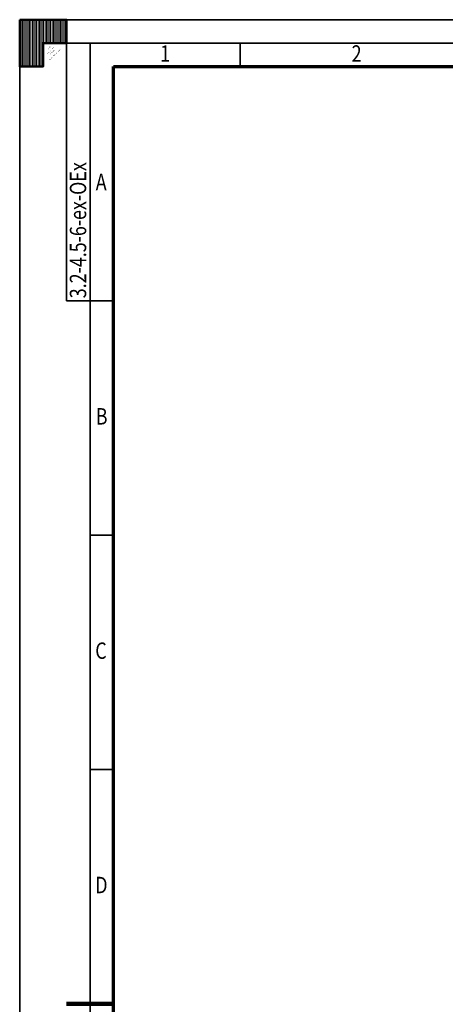
# Model space of a CAD drawing. Units: millimetres. Extents: x 0 to 7425, y 0 to 5250.
# Drawn here: x 0 to 1135, y 2624 to 5250 of the extents above; entities that cross this region are included whole.
import ezdxf
from ezdxf.enums import TextEntityAlignment as Align

# ---------------------------------------------------------------- set-up
doc = ezdxf.new("R2010")
doc.units = ezdxf.units.MM
doc.header["$MEASUREMENT"] = 0
doc.layers.add('(4) Texts', color=7, linetype='Continuous', lineweight=35)
doc.layers.add('(9) Sheet', color=7, linetype='Continuous', lineweight=35)
doc.styles.add('Arial', font='ARIAL.TTF')

# ---------------------------------------------------------------- blocks, each defined once
blk = doc.blocks.new('HATCH_10_11b7cec0-97c2-4854-ae0a-08afaf79216f')
at = {"layer": '(9) Sheet', "color": 0, "lineweight": 9}
for p, q in [((3.8, 5250), (3.8, 5125)), ((7.5, 5250), (7.5, 5125)), ((11.3, 5250), (11.3, 5125)), ((15, 5250), (15, 5125)), ((18.8, 5250), (18.8, 5125)), ((22.5, 5250), (22.5, 5125)), ((26.3, 5250), (26.3, 5125)), ((30, 5250), (30, 5125)), ((33.8, 5250), (33.8, 5125)), ((37.5, 5250), (37.5, 5125)), ((41.3, 5250), (41.3, 5125)), ((45, 5250), (45, 5125)), ((48.8, 5250), (48.8, 5125)), ((52.5, 5250), (52.5, 5125)), ((56.3, 5250), (56.3, 5125)), ((60, 5250), (60, 5125)), ((63.8, 5250), (63.8, 5187.5)), ((67.5, 5250), (67.5, 5187.5)), ((71.3, 5250), (71.3, 5187.5)), ((75, 5250), (75, 5187.5)), ((78.8, 5250), (78.8, 5187.5)), ((82.5, 5250), (82.5, 5187.5)), ((86.3, 5250), (86.3, 5187.5)), ((90, 5250), (90, 5187.5)), ((93.8, 5250), (93.8, 5187.5)), ((97.5, 5250), (97.5, 5187.5)), ((101.3, 5250), (101.3, 5187.5)), ((105, 5250), (105, 5187.5)), ((108.8, 5250), (108.8, 5187.5)), ((112.5, 5250), (112.5, 5187.5)), ((116.3, 5250), (116.3, 5187.5)), ((120, 5250), (120, 5187.5)), ((123.8, 5250), (123.8, 5187.5))]:
    blk.add_line(p, q, dxfattribs=at)
blk = doc.blocks.new('GROUP_0_e786a91c-b03f-4975-b9ab-a854834cba85')
at = {"layer": '(9) Sheet', "color": 7, "lineweight": 35, "ltscale": 37.5}
for p, q in [((0, 5250), (0, 0)), ((62.5, 5250), (7425, 5250)), ((187.5, 5187.5), (125, 5187.5)), ((125, 4500), (125, 5187.5)), ((187.5, 5187.5), (187.5, 4644.4)), ((7362.5, 5187.5), (187.5, 5187.5)), ((187.5, 5187.5), (187.5, 62.5)), ((187.5, 5187.5), (187.5, 4644.4)), ((587.5, 5126.3), (587.5, 5188.1)), ((187.5, 4500), (125, 4500)), ((250, 4500), (187.5, 4500)), ((250, 3875), (187.5, 3875)), ((250, 3250), (187.5, 3250))]:
    blk.add_line(p, q, dxfattribs=at)
at = {"layer": '(9) Sheet', "color": 7, "linetype": 'Continuous', "lineweight": 50, "ltscale": 37.5}
for p, q in [((0, 5187.5), (0, 5250)), ((125, 5250), (0, 5250)), ((0, 5250), (62.5, 5250)), ((0, 5250), (0, 5125)), ((125, 5187.5), (125, 5250)), ((62.5, 5125), (62.5, 5187.5)), ((62.5, 5187.5), (125, 5187.5)), ((0, 5125), (62.5, 5125))]:
    blk.add_line(p, q, dxfattribs=at)
at = {"layer": '(9) Sheet', "color": 7, "lineweight": 70, "ltscale": 37.5}
for p, q in [((250, 125), (250, 5125.6)), ((250, 5125.6), (7300, 5125.6))]:
    blk.add_line(p, q, dxfattribs=at)
at = {"layer": '(9) Sheet', "color": 7, "lineweight": 100, "ltscale": 37.5}
blk.add_line((250, 2625), (125, 2625), dxfattribs=at)
at = {"layer": '(9) Sheet', "color": 7, "linetype": 'Continuous', "lineweight": 50, "ltscale": 37.5}
blk.add_lwpolyline([(0, 5250), (125, 5250), (125, 5187.5), (62.5, 5187.5), (62.5, 5125), (0, 5125)], close=True, dxfattribs=at)
at = {"layer": '(9) Sheet', "color": 7, "linetype": 'ByBlock'}
blk.add_blockref('HATCH_10_11b7cec0-97c2-4854-ae0a-08afaf79216f', (0, 0), dxfattribs=at)
at = {"layer": '(4) Texts', "color": 9, "lineweight": 35, "style": 'Arial'}
for s, width, p in [('3.2-4.5-6-ex-OEx', 0.6, (72.9, 5166.8)), ('R.Holmberg   And   M.Miettinen', 0.5, (75.9, 5158.7)), ('DAS Project No: 6745447170270, 27.05.2019, Manakov', 0.5, (80, 5140.4)), ('FIKC-DASWEB01', 0.6, (83.2, 5156.4))]:
    blk.add_text(s, height=2.5, rotation=45, dxfattribs=dict(at, width=width)).set_placement(p, align=Align.BOTTOM_LEFT)
at = {"layer": '(9) Sheet', "color": 7, "lineweight": 35, "style": 'Arial', "width": 0.8}
for s, p in [('1', (374.5, 5124.2)), ('2', (885, 5124.2)), ('A', (202.7, 4781.6)), ('B', (202.7, 4156.6)), ('C', (201.4, 3531.6)), ('D', (201.4, 2906.6))]:
    blk.add_text(s, height=43.8, dxfattribs=at).set_placement(p, align=Align.BOTTOM_LEFT)
blk.add_text('3.2-4.5-6-ex-OEx', height=43.75, rotation=90, dxfattribs=at).set_placement((191, 4507.1), align=Align.BOTTOM_LEFT)

msp = doc.modelspace()

# ---------------------------------------------------------------- block references
at = {"color": 7, "linetype": 'ByBlock'}
msp.add_blockref('GROUP_0_e786a91c-b03f-4975-b9ab-a854834cba85', (0, 0), dxfattribs=at)

doc.saveas('drawing.dxf')
